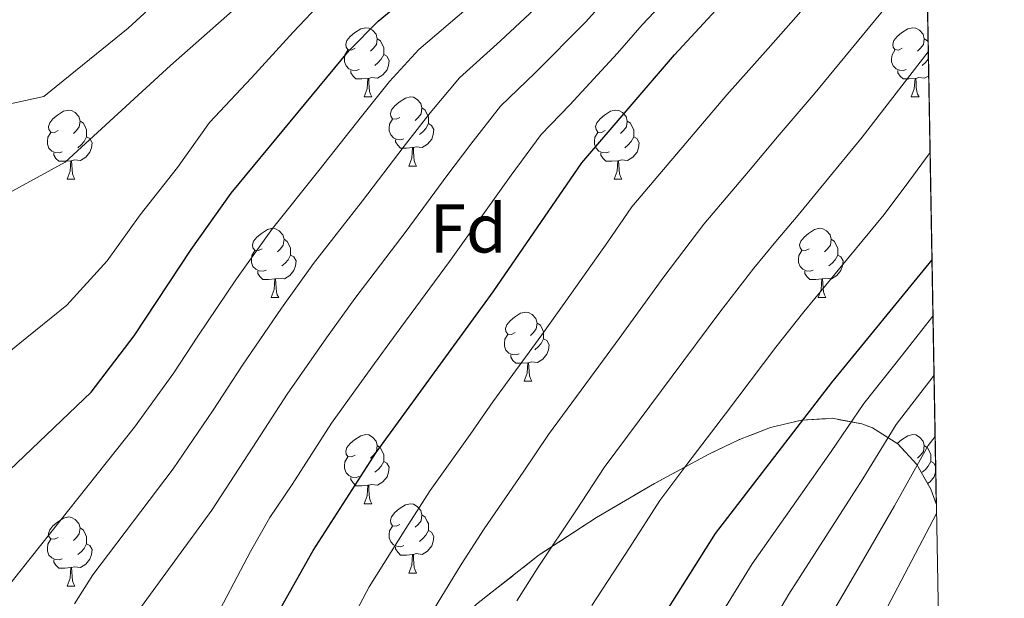
# Model space of a CAD drawing. Extents: x 616101 to 620607, y 775503 to 778550.
# Drawn here: x 620287 to 620430, y 776291 to 776375 of the extents above; entities that cross this region are included whole.
import ezdxf
from ezdxf.enums import TextEntityAlignment as Align

# ---------------------------------------------------------------- set-up
doc = ezdxf.new("R2010")
doc.units = 0
doc.header["$MEASUREMENT"] = 0
doc.linetypes.add('DGN Style 3', pattern=[6.418258, 4.58447, -1.833788])
for name, color, linetype in [('Nivel 35', 7, 'Continuous'), ('Nivel 36', 7, 'Continuous'), ('Nivel 37', 7, 'Continuous'), ('Nivel 4', 7, 'Continuous'), ('Nivel 49', 7, 'Continuous'), ('Nivel 5', 7, 'Continuous'), ('Nivel 57', 7, 'Continuous'), ('Nivel 61', 7, 'Continuous'), ('Nivel 63', 7, 'Continuous')]:
    doc.layers.add(name, color=color, linetype=linetype)
doc.styles.add('Style-arial', font='arial.shx', dxfattribs={"bigfont": 'arialbig.shx'})
doc.linetypes.add('5zonar', pattern='A,-5,[1,dgnlstyle.shx,S=0.08,R=0,X=0,Y=0],-5', length=10)

msp = doc.modelspace()

# ---------------------------------------------------------------- linework, layer by layer
at = {"layer": 'Nivel 35', "color": 92, "linetype": '5zonar', "lineweight": 0, "ltscale": 0.5}
msp.add_polyline3d([(620419.7509999999, 776305.1270000001, 362.998), (620418.967, 776307.229, 361.42), (620416.935, 776310.811, 358.343), (620414.1740000001, 776313.825, 355.353), (620410.493, 776316.121, 352.611), (620408.9720000001, 776316.712, 351.69), (620404.632, 776317.5220000001, 349.147), (620400.186, 776317.27, 346.686), (620395.689, 776316.175, 344.37), (620391.1969999999, 776314.456, 342.262), (620386.7660000001, 776312.3319999999, 340.425), (620378.8940000001, 776308.05, 337.916), (620370.4950000001, 776303.1680000001, 336.175), (620362.162, 776297.7110000001, 335.002), (620353.06, 776290.574, 333.916)], dxfattribs=at)
at = {"layer": 'Nivel 36', "color": 92, "linetype": 'Continuous', "lineweight": 0, "flags": 128}
for points in [[(620335.4890000001, 776371.179), (620334.959, 776370.9140000001), (620334.429, 776370.969), (620334.1640000001, 776371.3389999999), (620334.1089999999, 776371.764), (620334.2690000001, 776372.284), (620334.7490000001, 776372.879), (620335.3840000001, 776373.409), (620336.284, 776373.994), (620337.0290000001, 776374.1540000001), (620337.4539999999, 776374.0989999999), (620337.9839999999, 776373.784), (620338.514, 776373.199), (620338.6740000001, 776372.5590000001), (620338.564, 776371.709), (620338.139, 776371.179), (620337.719, 776370.754)], [(620414.8160000001, 776371.179), (620414.2860000001, 776370.9140000001), (620413.756, 776370.969), (620413.4909999999, 776371.3389999999), (620413.436, 776371.764), (620413.5959999999, 776372.284), (620414.0760000001, 776372.879), (620414.7110000001, 776373.409), (620415.611, 776373.994), (620416.3559999999, 776374.1540000001), (620416.781, 776374.0989999999), (620417.311, 776373.784), (620417.841, 776373.199), (620418.0009999999, 776372.5590000001), (620417.8910000001, 776371.709), (620417.466, 776371.179), (620417.0460000001, 776370.754)], [(620338.6740000001, 776372.5590000001), (620339.149, 776372.244), (620339.4639999999, 776371.604), (620339.6240000001, 776371.284), (620339.6240000001, 776370.7039999999), (620339.6240000001, 776370.2790000001), (620339.254, 776369.5889999999), (620338.834, 776369.1089999999), (620338.354, 776368.689)], [(620418.0009999999, 776372.5590000001), (620418.476, 776372.244), (620418.568, 776372.057)], [(620336.074, 776368.0989999999), (620335.649, 776367.939), (620335.064, 776367.9990000001), (620334.5889999999, 776368.209), (620334.1640000001, 776368.6340000001), (620333.949, 776369.219), (620333.949, 776369.639), (620334.004, 776370.2239999999), (620334.429, 776370.9140000001)], [(620339.6240000001, 776370.2790000001), (620340.0789999999, 776370.0290000001), (620340.4240000001, 776369.4140000001), (620340.314, 776368.689), (620340.104, 776368.0490000001), (620339.5190000001, 776367.3090000001), (620338.7239999999, 776366.8289999999), (620337.8740000001, 776366.9340000001), (620337.4439999999, 776366.804)], [(620415.4010000001, 776368.0989999999), (620414.976, 776367.939), (620414.3910000001, 776367.9990000001), (620413.916, 776368.209), (620413.4909999999, 776368.6340000001), (620413.2760000001, 776369.219), (620413.2760000001, 776369.639), (620413.331, 776370.2239999999), (620413.756, 776370.9140000001)], [(620418.611, 776369.645), (620418.581, 776369.5889999999), (620418.1610000001, 776369.1089999999), (620417.6810000001, 776368.689)], [(620337.334, 776366.804), (620336.4439999999, 776366.719), (620335.5989999999, 776366.719), (620335.1740000001, 776367.149), (620334.854, 776367.6240000001), (620334.854, 776367.939)], [(620336.7890000001, 776364.119), (620337.2239999999, 776365.2790000001), (620337.334, 776366.804), (620337.4439999999, 776366.804), (620337.479, 776366.219), (620337.514, 776365.534), (620337.584, 776364.919), (620337.699, 776364.5190000001), (620337.9140000001, 776364.119)], [(620416.6610000001, 776366.804), (620415.771, 776366.719), (620414.926, 776366.719), (620414.5009999999, 776367.149), (620414.1810000001, 776367.6240000001), (620414.1810000001, 776367.939)], [(620416.1159999999, 776364.119), (620416.551, 776365.2790000001), (620416.6610000001, 776366.804), (620416.771, 776366.804), (620416.8060000001, 776366.219), (620416.841, 776365.534), (620416.9110000001, 776364.919), (620417.0260000001, 776364.5190000001), (620417.2409999999, 776364.119)], [(620418.6540000001, 776367.193), (620418.051, 776366.8289999999), (620417.2010000001, 776366.9340000001), (620416.771, 776366.804)], [(620336.7890000001, 776364.119), (620337.9140000001, 776364.119)], [(620341.9639999999, 776361.1440000001), (620341.4340000001, 776360.879), (620340.9040000001, 776360.9340000001), (620340.639, 776361.304), (620340.584, 776361.729), (620340.744, 776362.2490000001), (620341.2239999999, 776362.844), (620341.8589999999, 776363.3740000001), (620342.7590000001, 776363.959), (620343.504, 776364.119), (620343.929, 776364.064), (620344.459, 776363.7490000001), (620344.9890000001, 776363.1640000001), (620345.149, 776362.524), (620345.0390000001, 776361.6740000001), (620344.6140000001, 776361.1440000001), (620344.1939999999, 776360.719)], [(620416.1159999999, 776364.119), (620417.2409999999, 776364.119)], [(620345.149, 776362.524), (620345.6240000001, 776362.209), (620345.939, 776361.5689999999), (620346.0989999999, 776361.2490000001), (620346.0989999999, 776360.669), (620346.0989999999, 776360.244), (620345.729, 776359.554), (620345.3090000001, 776359.074), (620344.8289999999, 776358.6540000001)], [(620292.409, 776359.2390000001), (620291.879, 776358.9739999999), (620291.3489999999, 776359.0290000001), (620291.084, 776359.399), (620291.0290000001, 776359.824), (620291.189, 776360.344), (620291.669, 776360.939), (620292.304, 776361.469), (620293.2039999999, 776362.054), (620293.949, 776362.2139999999), (620294.3740000001, 776362.159), (620294.9040000001, 776361.844), (620295.4340000001, 776361.2590000001), (620295.594, 776360.619), (620295.4839999999, 776359.7690000001), (620295.0590000001, 776359.2390000001), (620294.639, 776358.814)], [(620371.736, 776359.2390000001), (620371.206, 776358.9739999999), (620370.676, 776359.0290000001), (620370.4110000001, 776359.399), (620370.3559999999, 776359.824), (620370.5160000001, 776360.344), (620370.996, 776360.939), (620371.631, 776361.469), (620372.531, 776362.054), (620373.2760000001, 776362.2139999999), (620373.7010000001, 776362.159), (620374.2309999999, 776361.844), (620374.7609999999, 776361.2590000001), (620374.9210000001, 776360.619), (620374.811, 776359.7690000001), (620374.3859999999, 776359.2390000001), (620373.966, 776358.814)], [(620295.594, 776360.619), (620296.0689999999, 776360.304), (620296.3840000001, 776359.6640000001), (620296.544, 776359.344), (620296.544, 776358.764), (620296.544, 776358.3389999999), (620296.1740000001, 776357.649), (620295.754, 776357.169), (620295.274, 776356.7490000001)], [(620342.5490000001, 776358.064), (620342.1240000001, 776357.9040000001), (620341.5390000001, 776357.9639999999), (620341.064, 776358.1740000001), (620340.639, 776358.5989999999), (620340.4240000001, 776359.1840000001), (620340.4240000001, 776359.604), (620340.479, 776360.189), (620340.9040000001, 776360.879)], [(620346.0989999999, 776360.244), (620346.554, 776359.994), (620346.899, 776359.379), (620346.7890000001, 776358.6540000001), (620346.5789999999, 776358.014), (620345.994, 776357.274), (620345.199, 776356.794), (620344.3489999999, 776356.899), (620343.919, 776356.7690000001)], [(620374.9210000001, 776360.619), (620375.396, 776360.304), (620375.7110000001, 776359.6640000001), (620375.871, 776359.344), (620375.871, 776358.764), (620375.871, 776358.3389999999), (620375.5009999999, 776357.649), (620375.081, 776357.169), (620374.601, 776356.7490000001)], [(620292.994, 776356.159), (620292.5689999999, 776355.9990000001), (620291.9839999999, 776356.0590000001), (620291.5090000001, 776356.2690000001), (620291.084, 776356.6939999999), (620290.869, 776357.2790000001), (620290.869, 776357.699), (620290.9240000001, 776358.284), (620291.3489999999, 776358.9739999999)], [(620296.544, 776358.3389999999), (620296.9990000001, 776358.0889999999), (620297.344, 776357.4739999999), (620297.2339999999, 776356.7490000001), (620297.024, 776356.1089999999), (620296.439, 776355.369), (620295.6440000001, 776354.889), (620294.794, 776354.994), (620294.3640000001, 776354.8640000001)], [(620372.321, 776356.159), (620371.896, 776355.9990000001), (620371.311, 776356.0590000001), (620370.8360000001, 776356.2690000001), (620370.4110000001, 776356.6939999999), (620370.196, 776357.2790000001), (620370.196, 776357.699), (620370.2509999999, 776358.284), (620370.676, 776358.9739999999)], [(620375.871, 776358.3389999999), (620376.3260000001, 776358.0889999999), (620376.6710000001, 776357.4739999999), (620376.561, 776356.7490000001), (620376.351, 776356.1089999999), (620375.7660000001, 776355.369), (620374.9709999999, 776354.889), (620374.121, 776354.994), (620373.6910000001, 776354.8640000001)], [(620343.8090000001, 776356.7690000001), (620342.919, 776356.6840000001), (620342.074, 776356.6840000001), (620341.649, 776357.1140000001), (620341.3289999999, 776357.5889999999), (620341.3289999999, 776357.9040000001)], [(620343.264, 776354.084), (620343.699, 776355.244), (620343.8090000001, 776356.7690000001), (620343.919, 776356.7690000001), (620343.9539999999, 776356.1840000001), (620343.9890000001, 776355.4990000001), (620344.0590000001, 776354.8840000001), (620344.1740000001, 776354.4839999999), (620344.389, 776354.084)], [(620294.254, 776354.8640000001), (620293.3640000001, 776354.7790000001), (620292.5190000001, 776354.7790000001), (620292.094, 776355.209), (620291.774, 776355.6840000001), (620291.774, 776355.9990000001)], [(620373.581, 776354.8640000001), (620372.6910000001, 776354.7790000001), (620371.8459999999, 776354.7790000001), (620371.4210000001, 776355.209), (620371.101, 776355.6840000001), (620371.101, 776355.9990000001)], [(620293.709, 776352.179), (620294.1440000001, 776353.3389999999), (620294.254, 776354.8640000001), (620294.3640000001, 776354.8640000001), (620294.399, 776354.2790000001), (620294.4340000001, 776353.594), (620294.504, 776352.979), (620294.619, 776352.5789999999), (620294.834, 776352.179)], [(620343.264, 776354.084), (620344.389, 776354.084)], [(620373.0360000001, 776352.179), (620373.4709999999, 776353.3389999999), (620373.581, 776354.8640000001), (620373.6910000001, 776354.8640000001), (620373.726, 776354.2790000001), (620373.7609999999, 776353.594), (620373.831, 776352.979), (620373.946, 776352.5789999999), (620374.1610000001, 776352.179)], [(620293.709, 776352.179), (620294.834, 776352.179)], [(620373.0360000001, 776352.179), (620374.1610000001, 776352.179)], [(620321.986, 776342.0959999999), (620321.456, 776341.831), (620320.926, 776341.8859999999), (620320.6610000001, 776342.256), (620320.6059999999, 776342.6810000001), (620320.7660000001, 776343.2010000001), (620321.246, 776343.7960000001), (620321.881, 776344.3260000001), (620322.781, 776344.9110000001), (620323.5260000001, 776345.071), (620323.9510000001, 776345.0160000001), (620324.4809999999, 776344.7010000001), (620325.0109999999, 776344.1159999999), (620325.1710000001, 776343.476), (620325.061, 776342.6259999999), (620324.6359999999, 776342.0959999999), (620324.216, 776341.6710000001)], [(620401.3130000001, 776342.0959999999), (620400.783, 776341.831), (620400.253, 776341.8859999999), (620399.9880000001, 776342.256), (620399.933, 776342.6810000001), (620400.0930000001, 776343.2010000001), (620400.5730000001, 776343.7960000001), (620401.2080000001, 776344.3260000001), (620402.108, 776344.9110000001), (620402.8530000001, 776345.071), (620403.2779999999, 776345.0160000001), (620403.808, 776344.7010000001), (620404.338, 776344.1159999999), (620404.4979999999, 776343.476), (620404.388, 776342.6259999999), (620403.963, 776342.0959999999), (620403.5430000001, 776341.6710000001)], [(620325.1710000001, 776343.476), (620325.646, 776343.1610000001), (620325.9610000001, 776342.521), (620326.121, 776342.2010000001), (620326.121, 776341.621), (620326.121, 776341.196), (620325.7509999999, 776340.506), (620325.331, 776340.0260000001), (620324.851, 776339.6059999999)], [(620404.4979999999, 776343.476), (620404.973, 776343.1610000001), (620405.288, 776342.521), (620405.4480000001, 776342.2010000001), (620405.4480000001, 776341.621), (620405.4480000001, 776341.196), (620405.078, 776340.506), (620404.658, 776340.0260000001), (620404.1780000001, 776339.6059999999)], [(620322.571, 776339.0160000001), (620322.146, 776338.8559999999), (620321.561, 776338.916), (620321.0860000001, 776339.1259999999), (620320.6610000001, 776339.551), (620320.446, 776340.1359999999), (620320.446, 776340.5560000001), (620320.5009999999, 776341.1410000001), (620320.926, 776341.831)], [(620326.121, 776341.196), (620326.5760000001, 776340.946), (620326.9210000001, 776340.331), (620326.811, 776339.6059999999), (620326.601, 776338.966), (620326.0160000001, 776338.226), (620325.2209999999, 776337.746), (620324.371, 776337.851), (620323.9410000001, 776337.7209999999)], [(620401.898, 776339.0160000001), (620401.473, 776338.8559999999), (620400.888, 776338.916), (620400.413, 776339.1259999999), (620399.9880000001, 776339.551), (620399.773, 776340.1359999999), (620399.773, 776340.5560000001), (620399.828, 776341.1410000001), (620400.253, 776341.831)], [(620405.4480000001, 776341.196), (620405.9029999999, 776340.946), (620406.2479999999, 776340.331), (620406.138, 776339.6059999999), (620405.9280000001, 776338.966), (620405.3430000001, 776338.226), (620404.548, 776337.746), (620403.6980000001, 776337.851), (620403.2679999999, 776337.7209999999)], [(620323.831, 776337.7209999999), (620322.9410000001, 776337.6359999999), (620322.0959999999, 776337.6359999999), (620321.6710000001, 776338.0660000001), (620321.351, 776338.541), (620321.351, 776338.8559999999)], [(620403.158, 776337.7209999999), (620402.2679999999, 776337.6359999999), (620401.423, 776337.6359999999), (620400.9979999999, 776338.0660000001), (620400.6780000001, 776338.541), (620400.6780000001, 776338.8559999999)], [(620323.2860000001, 776335.0360000001), (620323.7209999999, 776336.196), (620323.831, 776337.7209999999), (620323.9410000001, 776337.7209999999), (620323.976, 776337.1359999999), (620324.0109999999, 776336.4510000001), (620324.081, 776335.8360000001), (620324.196, 776335.436), (620324.4110000001, 776335.0360000001)], [(620402.6130000001, 776335.0360000001), (620403.048, 776336.196), (620403.158, 776337.7209999999), (620403.2679999999, 776337.7209999999), (620403.3030000001, 776337.1359999999), (620403.338, 776336.4510000001), (620403.408, 776335.8360000001), (620403.523, 776335.436), (620403.7380000001, 776335.0360000001)], [(620323.2860000001, 776335.0360000001), (620324.4110000001, 776335.0360000001)], [(620402.6130000001, 776335.0360000001), (620403.7380000001, 776335.0360000001)], [(620358.6769999999, 776329.956), (620358.1470000001, 776329.6910000001), (620357.6170000001, 776329.746), (620357.352, 776330.1159999999), (620357.297, 776330.541), (620357.4569999999, 776331.061), (620357.9369999999, 776331.656), (620358.5719999999, 776332.186), (620359.4720000001, 776332.771), (620360.217, 776332.9310000001), (620360.642, 776332.8759999999), (620361.172, 776332.561), (620361.702, 776331.976), (620361.862, 776331.3360000001), (620361.7520000001, 776330.486), (620361.327, 776329.956), (620360.9070000001, 776329.531)], [(620361.862, 776331.3360000001), (620362.337, 776331.021), (620362.652, 776330.381), (620362.8119999999, 776330.061), (620362.8119999999, 776329.4809999999), (620362.8119999999, 776329.0560000001), (620362.442, 776328.3659999999), (620362.0220000001, 776327.8859999999), (620361.5419999999, 776327.466)], [(620359.2620000001, 776326.8759999999), (620358.837, 776326.716), (620358.2520000001, 776326.7760000001), (620357.777, 776326.986), (620357.352, 776327.4110000001), (620357.1370000001, 776327.996), (620357.1370000001, 776328.416), (620357.192, 776329.0009999999), (620357.6170000001, 776329.6910000001)], [(620362.8119999999, 776329.0560000001), (620363.267, 776328.8060000001), (620363.612, 776328.1910000001), (620363.5020000001, 776327.466), (620363.2919999999, 776326.8260000001), (620362.7069999999, 776326.0860000001), (620361.912, 776325.6059999999), (620361.0619999999, 776325.7110000001), (620360.632, 776325.581)], [(620360.5220000001, 776325.581), (620359.632, 776325.496), (620358.787, 776325.496), (620358.362, 776325.926), (620358.0419999999, 776326.4010000001), (620358.0419999999, 776326.716)], [(620359.977, 776322.896), (620360.412, 776324.0560000001), (620360.5220000001, 776325.581), (620360.632, 776325.581), (620360.6669999999, 776324.996), (620360.702, 776324.311), (620360.7720000001, 776323.696), (620360.8870000001, 776323.2960000001), (620361.102, 776322.896)], [(620359.977, 776322.896), (620361.102, 776322.896)], [(620335.4890000001, 776312.1869999999), (620334.959, 776311.922), (620334.429, 776311.977), (620334.1640000001, 776312.3470000001), (620334.1089999999, 776312.7720000001), (620334.2690000001, 776313.2920000001), (620334.7490000001, 776313.8870000001), (620335.3840000001, 776314.4170000001), (620336.284, 776315.0020000001), (620337.0290000001, 776315.162), (620337.4539999999, 776315.1070000001), (620337.9839999999, 776314.7920000001), (620338.514, 776314.2069999999), (620338.6740000001, 776313.567), (620338.564, 776312.717), (620338.139, 776312.1869999999), (620337.719, 776311.7620000001)], [(620414.0760000001, 776313.8859999999), (620414.0760000001, 776313.8870000001), (620414.7110000001, 776314.4170000001), (620415.611, 776315.0020000001), (620416.3559999999, 776315.162), (620416.781, 776315.1070000001), (620417.311, 776314.7920000001), (620417.841, 776314.2069999999), (620418.0009999999, 776313.567), (620417.8910000001, 776312.717), (620417.466, 776312.1869999999), (620417.0460000001, 776311.7620000001)], [(620338.6740000001, 776313.567), (620339.149, 776313.2520000001), (620339.4639999999, 776312.612), (620339.6240000001, 776312.2920000001), (620339.6240000001, 776311.712), (620339.6240000001, 776311.287), (620339.254, 776310.5970000001), (620338.834, 776310.1170000001), (620338.354, 776309.6969999999)], [(620418.0009999999, 776313.567), (620418.476, 776313.2520000001), (620418.791, 776312.612), (620418.9510000001, 776312.2920000001), (620418.9510000001, 776311.712), (620418.9510000001, 776311.287), (620418.581, 776310.5970000001), (620418.1610000001, 776310.1170000001), (620417.6810000001, 776309.6969999999)], [(620336.074, 776309.1070000001), (620335.649, 776308.9469999999), (620335.064, 776309.007), (620334.5889999999, 776309.217), (620334.1640000001, 776309.642), (620333.949, 776310.227), (620333.949, 776310.6470000001), (620334.004, 776311.2320000001), (620334.429, 776311.922)], [(620339.6240000001, 776311.287), (620340.0789999999, 776311.037), (620340.4240000001, 776310.422), (620340.314, 776309.6969999999), (620340.104, 776309.057), (620339.5190000001, 776308.317), (620338.7239999999, 776307.837), (620337.8740000001, 776307.942), (620337.4439999999, 776307.8119999999)], [(620418.9510000001, 776311.287), (620419.406, 776311.037), (620419.6540000001, 776310.594)], [(620419.6669999999, 776309.8700000001), (620419.6410000001, 776309.6969999999), (620419.4310000001, 776309.057), (620418.8459999999, 776308.317), (620418.476, 776308.094)], [(620337.334, 776307.8119999999), (620336.4439999999, 776307.727), (620335.5989999999, 776307.727), (620335.1740000001, 776308.1570000001), (620334.854, 776308.632), (620334.854, 776308.9469999999)], [(620336.7890000001, 776305.1270000001), (620337.2239999999, 776306.287), (620337.334, 776307.8119999999), (620337.4439999999, 776307.8119999999), (620337.479, 776307.227), (620337.514, 776306.5420000001), (620337.584, 776305.9269999999), (620337.699, 776305.527), (620337.9140000001, 776305.1270000001)], [(620336.7890000001, 776305.1270000001), (620337.9140000001, 776305.1270000001)], [(620341.9639999999, 776302.152), (620341.4340000001, 776301.8870000001), (620340.9040000001, 776301.942), (620340.639, 776302.3119999999), (620340.584, 776302.737), (620340.744, 776303.257), (620341.2239999999, 776303.852), (620341.8589999999, 776304.382), (620342.7590000001, 776304.967), (620343.504, 776305.1270000001), (620343.929, 776305.0719999999), (620344.459, 776304.757), (620344.9890000001, 776304.172), (620345.149, 776303.5320000001), (620345.0390000001, 776302.682), (620344.6140000001, 776302.152), (620344.1939999999, 776301.727)], [(620292.409, 776300.247), (620291.879, 776299.9820000001), (620291.3489999999, 776300.037), (620291.084, 776300.4070000001), (620291.0290000001, 776300.8319999999), (620291.189, 776301.352), (620291.669, 776301.9469999999), (620292.304, 776302.477), (620293.2039999999, 776303.0619999999), (620293.949, 776303.2220000001), (620294.3740000001, 776303.1670000001), (620294.9040000001, 776302.852), (620295.4340000001, 776302.267), (620295.594, 776301.6270000001), (620295.4839999999, 776300.777), (620295.0590000001, 776300.247), (620294.639, 776299.8219999999)], [(620345.149, 776303.5320000001), (620345.6240000001, 776303.217), (620345.939, 776302.577), (620346.0989999999, 776302.257), (620346.0989999999, 776301.6769999999), (620346.0989999999, 776301.2520000001), (620345.729, 776300.5619999999), (620345.3090000001, 776300.0819999999), (620344.8289999999, 776299.662)], [(620295.594, 776301.6270000001), (620296.0689999999, 776301.3119999999), (620296.3840000001, 776300.672), (620296.544, 776300.352), (620296.544, 776299.7720000001), (620296.544, 776299.3470000001), (620296.1740000001, 776298.6570000001), (620295.754, 776298.1769999999), (620295.274, 776297.757)], [(620342.5490000001, 776299.0719999999), (620342.1240000001, 776298.912), (620341.5390000001, 776298.9720000001), (620341.064, 776299.182), (620340.639, 776299.6070000001), (620340.4240000001, 776300.192), (620340.4240000001, 776300.612), (620340.479, 776301.1969999999), (620340.9040000001, 776301.8870000001)], [(620346.0989999999, 776301.2520000001), (620346.554, 776301.0020000001), (620346.899, 776300.3870000001), (620346.7890000001, 776299.662), (620346.5789999999, 776299.0220000001), (620345.994, 776298.2820000001), (620345.199, 776297.8019999999), (620344.3489999999, 776297.9070000001), (620343.919, 776297.777)], [(620292.994, 776297.1670000001), (620292.5689999999, 776297.007), (620291.9839999999, 776297.067), (620291.5090000001, 776297.277), (620291.084, 776297.702), (620290.869, 776298.287), (620290.869, 776298.7069999999), (620290.9240000001, 776299.2920000001), (620291.3489999999, 776299.9820000001)], [(620296.544, 776299.3470000001), (620296.9990000001, 776299.0970000001), (620297.344, 776298.4820000001), (620297.2339999999, 776297.757), (620297.024, 776297.1170000001), (620296.439, 776296.3770000001), (620295.6440000001, 776295.8970000001), (620294.794, 776296.0020000001), (620294.3640000001, 776295.872)], [(620343.8090000001, 776297.777), (620342.919, 776297.692), (620342.074, 776297.692), (620341.649, 776298.122), (620341.3289999999, 776298.5970000001), (620341.3289999999, 776298.912)], [(620294.254, 776295.872), (620293.3640000001, 776295.787), (620292.5190000001, 776295.787), (620292.094, 776296.217), (620291.774, 776296.692), (620291.774, 776297.007)], [(620343.264, 776295.092), (620343.699, 776296.2520000001), (620343.8090000001, 776297.777), (620343.919, 776297.777), (620343.9539999999, 776297.192), (620343.9890000001, 776296.507), (620344.0590000001, 776295.892), (620344.1740000001, 776295.4920000001), (620344.389, 776295.092)], [(620293.709, 776293.1869999999), (620294.1440000001, 776294.3470000001), (620294.254, 776295.872), (620294.3640000001, 776295.872), (620294.399, 776295.287), (620294.4340000001, 776294.602), (620294.504, 776293.987), (620294.619, 776293.587), (620294.834, 776293.1869999999)], [(620343.264, 776295.092), (620344.389, 776295.092)], [(620293.709, 776293.1869999999), (620294.834, 776293.1869999999)]]:
    msp.add_lwpolyline(points, dxfattribs=at)
at = {"layer": 'Nivel 4', "color": 25, "linetype": 'Continuous', "lineweight": 30, "flags": 128}
for points, elevation in [([(620219.176, 776407.033), (620226.896, 776358.013), (620230.2579999999, 776341.646), (620233.2930000001, 776331.9539999999), (620235.31, 776326.936), (620237.53, 776322.456), (620240.7010000001, 776317.3600000001), (620244.074, 776312.8019999999), (620248.0160000001, 776308.666), (620252.3319999999, 776304.942), (620256.9920000001, 776302.2180000001), (620261.8570000001, 776300.9580000001), (620267.744, 776301.355), (620272.763, 776302.3360000001), (620277.8670000001, 776303.9880000001), (620282.054, 776306.9099999999), (620297.1880000001, 776321.314), (620303.4369999999, 776329.487), (620311.7220000001, 776342.01), (620317.5179999999, 776350.148), (620334.6070000001, 776370.8700000001), (620338.8289999999, 776375.1200000001), (620355.0719999999, 776388.4909999999)], 275), ([(620317.544, 776277.3389999999), (620329.4010000001, 776298.361), (620338.5430000001, 776312.5860000001), (620355.507, 776335.8559999999), (620368.342, 776354.5660000001), (620381.7679999999, 776370.209), (620400.4539999999, 776390.4099999999)], 300), ([(620289.023, 776139.831), (620303.277, 776156.469), (620319.1710000001, 776177.665), (620333.3470000001, 776195.2209999999), (620340.2309999999, 776205.5179999999), (620351.0860000001, 776224.9450000001), (620353.1910000001, 776230.165), (620358.2069999999, 776240.2520000001), (620362.098, 776249.757), (620364.111, 776256.287), (620370.0349999999, 776271.929), (620372.308, 776276.382), (620387.736, 776300.828), (620404.6000000001, 776322.7339999999), (620419.1259999999, 776340.5009999999)], 325)]:
    msp.add_lwpolyline(points, dxfattribs=dict(at, elevation=elevation))
at = {"layer": 'Nivel 49', "color": 19, "linetype": 'Continuous', "lineweight": 0, "extrusion": (-0.007467571229660722, 0.4225608727433202, 0.9063037814145617), "elevation": 323732.129757399, "flags": 128}
msp.add_lwpolyline([(-634039.7544354976, -693663.0130629807), (-634039.7544354973, -693369.7046764079)], dxfattribs=at)
at = {"layer": 'Nivel 5', "color": 25, "linetype": 'Continuous', "lineweight": 0, "flags": 128}
for points, elevation in [([(620366.0449999999, 776334.5249999999), (620372.1130000001, 776343.1259999999), (620375.5930000001, 776348.199), (620378.831, 776352.0079999999), (620382.0689999999, 776355.818), (620385.307, 776359.6270000001), (620389.368, 776364.4240000001), (620395.365, 776371.1200000001), (620401.929, 776378.642), (620406.888, 776384.3319999999), (620410.615, 776389.246), (620414.4299999999, 776394.369), (620417.416, 776398.9029999999), (620418.074, 776400.05)], 305), ([(620251.565, 776389.388), (620257.791, 776374.53), (620262.1980000001, 776365.838), (620273.453, 776360.5150000001), (620290.3319999999, 776364.1869999999)], 260), ([(620290.3319999999, 776364.1869999999), (620302.5460000001, 776374.074), (620317.6000000001, 776387.892)], 260), ([(620244.013, 776381.057), (620248.5190000001, 776366.493), (620252.848, 776355.523), (620256.6229999999, 776348.1259999999), (620261.9610000001, 776343.6499999999), (620264.8060000001, 776343.6000000001), (620275.547, 776344.885), (620293.452, 776354.673), (620308.686, 776368.689), (620318.4979999999, 776377.321)], 265), ([(620294.7749999999, 776290.6300000001), (620297.432, 776294.844), (620309.0989999999, 776310.2110000001), (620314.9029999999, 776318.719), (620319.1340000001, 776325.2280000001), (620324.8060000001, 776333.4720000001), (620329.462, 776339.9709999999), (620336.53, 776349.0590000001), (620342.6100000001, 776356.987), (620346.361, 776361.8119999999), (620350.6340000001, 776366.898), (620356.568, 776372.229), (620364.287, 776379.473)], 285), ([(620296.933, 776253.7339999999), (620320.3130000001, 776298.196), (620323.098, 776303.1340000001), (620326.3700000001, 776307.9510000001), (620332.0730000001, 776316.8), (620337.8899999999, 776324.9340000001), (620341.406, 776329.7949999999), (620349.1810000001, 776340.257), (620354.9780000001, 776348.3970000001), (620358.115, 776352.754), (620362.439, 776358.676), (620366.588, 776362.983), (620373.503, 776370.456), (620377.122, 776374.585), (620380.538, 776378.247)], 295), ([(620303.956, 776289.51), (620314.706, 776304.2039999999), (620320.6370000001, 776313.335), (620325.6030000001, 776321.014), (620331.348, 776329.203), (620335.4340000001, 776334.8829999999), (620342.8559999999, 776344.658), (620348.794, 776352.692), (620352.2380000001, 776357.283), (620356.5360000001, 776362.787), (620361.578, 776367.6059999999), (620368.895, 776374.9650000001), (620372.477, 776378.9610000001)], 290), ([(620345.6540000001, 776287.788), (620350.8740000001, 776296.307), (620354.183, 776301.486), (620359.852, 776309.717), (620363.521, 776315.155), (620369.618, 776323.429), (620373.7550000001, 776329.0719999999), (620380.2350000001, 776338.0279999999), (620386.064, 776345.6570000001), (620389.284, 776349.4820000001), (620392.504, 776353.307), (620396.9680000001, 776358.639), (620402.173, 776364.692), (620408.51, 776372.395), (620413.3219999999, 776378.2550000001)], 310), ([(620235.095, 776376.497), (620236.2930000001, 776368.892), (620238.6610000001, 776360.4029999999), (620240.655, 776354.3589999999), (620243.0830000001, 776346.605), (620247.405, 776338.462), (620252.6399999999, 776330.7390000001), (620259.247, 776324.4510000001), (620263.9140000001, 776321.929), (620272.5160000001, 776321.2390000001), (620280.6140000001, 776323.345), (620286.861, 776328.4410000001), (620293.6780000001, 776333.9210000001), (620299.5220000001, 776340.3489999999), (620304.298, 776347.0460000001), (620309.733, 776353.882), (620314.3700000001, 776360.3929999999), (620320.473, 776366.9040000001), (620326.4750000001, 776373.4850000001), (620330.8800000001, 776378.1270000001)], 270), ([(620282.165, 776290.419), (620285.729, 776293.899), (620303.4920000001, 776316.219), (620309.1699999999, 776324.1030000001), (620312.6640000001, 776329.442), (620315.46, 776333.5860000001), (620318.264, 776337.7409999999), (620323.49, 776345.0590000001), (620330.2050000001, 776353.46), (620336.426, 776361.2820000001), (620340.4839999999, 776366.341), (620344.7309999999, 776371.0090000001), (620351.558, 776376.852)], 280), ([(620415.091, 776366.148), (620418.5930000001, 776370.6740000001)], 315), ([(620358.908, 776291.075), (620362.004, 776295.9369999999), (620367.5619999999, 776304.243), (620371.5930000001, 776310.379), (620376.6740000001, 776317.2150000001), (620381.4650000001, 776323.619), (620388.3559999999, 776332.9299999999), (620393.297, 776339.3060000001), (620396.4990000001, 776343.146), (620399.7, 776346.986), (620404.568, 776352.855), (620408.98, 776358.264), (620415.091, 776366.148)], 315), ([(620369.824, 776290.3870000001), (620375.2720000001, 776298.7690000001), (620379.6640000001, 776305.6030000001), (620383.73, 776311.0020000001), (620389.175, 776318.166), (620396.4780000001, 776327.8319999999), (620400.53, 776332.9550000001), (620403.7139999999, 776336.81), (620406.8970000001, 776340.666), (620412.1680000001, 776347.0700000001), (620415.788, 776351.8360000001), (620418.851, 776356.0349999999)], 320), ([(620331.1410000001, 776281.031), (620337.527, 776293.074), (620342.8400000001, 776301.54), (620346.3630000001, 776307.0360000001), (620352.142, 776315.1910000001), (620355.45, 776319.9310000001), (620362.5619999999, 776329.642), (620366.0449999999, 776334.5249999999)], 305), ([(620409.26, 776319.676), (620414.8670000001, 776326.7080000001), (620418.165, 776330.9850000001), (620419.27, 776332.345)], 330), ([(620398.3659999999, 776292.0349999999), (620403.7420000001, 776300.4010000001), (620409.119, 776308.7690000001), (620413.9199999999, 776316.619), (620418.8060000001, 776322.9410000001), (620419.4210000001, 776323.781)], 335), ([(620388.818, 776289.5020000001), (620393.051, 776296.4310000001), (620398.7890000001, 776304.5760000001), (620404.527, 776312.7220000001), (620409.26, 776319.676)], 330), ([(620403.6810000001, 776287.638), (620408.696, 776296.227), (620413.71, 776304.8160000001), (620418.5800000001, 776313.5619999999), (620419.578, 776314.9070000001)], 340), ([(620401.3589999999, 776267.233), (620403.922, 776272.6340000001), (620406.3289999999, 776278.1229999999), (620408.996, 776283.2420000001), (620413.649, 776292.0519999999), (620418.3019999999, 776300.8630000001), (620419.7749999999, 776303.74)], 345), ([(620394.655, 776285.709), (620398.3659999999, 776292.0349999999)], 335)]:
    msp.add_lwpolyline(points, dxfattribs=dict(at, elevation=elevation))
at = {"layer": 'Nivel 57', "color": 92, "linetype": 'DGN Style 3', "lineweight": 0, "flags": 128}
msp.add_lwpolyline([(620419.7509999999, 776305.1270000001), (620415.054, 776570.912), (620407.7250000001, 776572.385), (620402.905, 776572.942), (620398.0959999999, 776572.7620000001), (620393.1300000001, 776571.568), (620388.537, 776569.6780000001), (620377.5190000001, 776563.4240000001), (620373.6159999999, 776560.1810000001), (620366.413, 776553.155), (620362.5989999999, 776550.1570000001), (620355.727, 776546.8859999999), (620350.202, 776545.7479999999), (620344.922, 776546.273), (620340.6089999999, 776549.078), (620338.462, 776551.9269999999), (620336.129, 776556.3770000001), (620334.5930000001, 776561.03), (620332.854, 776570.74), (620332.628, 776575.2390000001), (620333.4950000001, 776585.199), (620333.6159999999, 776590.1799999999), (620332.8360000001, 776595.1429999999), (620331.9839999999, 776597.648), (620329.3670000001, 776601.665), (620325.936, 776599.8530000001), (620322.6270000001, 776594.642), (620319.2890000001, 776586.1140000001), (620317.949, 776581.3829999999), (620316.335, 776574.2010000001), (620314.3459999999, 776559.9380000001), (620313.148, 776555.2080000001), (620307.534, 776540.622), (620303.5430000001, 776531.6130000001), (620301.0660000001, 776526.0079999999), (620294.75, 776512.533), (620287.5179999999, 776499.176), (620283.3729999999, 776495.2679999999), (620277.811, 776493.284), (620273.219, 776494.598), (620269.0989999999, 776499.6510000001), (620266.456, 776503.9480000001), (620264.229, 776508.557), (620262.4569999999, 776513.3570000001), (620258.7720000001, 776527.4170000001), (620256.8899999999, 776537.1400000001), (620256.0719999999, 776542), (620253.416, 776556.9439999999), (620253.0789999999, 776561.7690000001), (620253.7960000001, 776566.5590000001), (620256.0700000001, 776571.3), (620256.777, 776572.1529999999), (620261.2720000001, 776573.605), (620266.588, 776572.182), (620272.4920000001, 776569.646), (620276.7080000001, 776567.101), (620285.04, 776560.533), (620289.2150000001, 776557.656), (620294.213, 776555.652), (620299.21, 776556.0959999999), (620303.943, 776558.7080000001), (620306.037, 776563.5619999999), (620304.976, 776569.3060000001), (620301.6200000001, 776573.5360000001), (620284.551, 776583.682), (620267.9099999999, 776594.7110000001), (620264.2150000001, 776597.669), (620260.591, 776601.182), (620257.3260000001, 776605.033), (620254.459, 776609.1869999999), (620252.024, 776613.612), (620249.128, 776620.466), (620244.382, 776634.5549999999), (620240.7039999999, 776643.7590000001), (620229.341, 776667.436), (620220.5760000001, 776685.4099999999), (620200.132, 776725.193), (620197.4180000001, 776729.5190000001), (620194.3470000001, 776733.621), (620191.017, 776737.3940000001), (620187.527, 776740.7339999999), (620185.3260000001, 776741.702), (620179.882, 776740.7280000001), (620175.4890000001, 776737.388), (620170.595, 776730.2139999999), (620163.2450000001, 776718.013), (620159.345, 776710.956), (620152.9739999999, 776698.111), (620148.3130000001, 776689.6059999999), (620147.1429999999, 776687.879), (620143.798, 776684.2039999999), (620139.855, 776681.021), (620130.1869999999, 776675.216), (620125.4199999999, 776673.4539999999), (620120.216, 776672.652), (620114.8940000001, 776673.0530000001), (620109.7720000001, 776674.899), (620105.1699999999, 776678.435), (620102.3859999999, 776681.925), (620100.273, 776686.51), (620099.8219999999, 776691.162), (620100.6910000001, 776696.284), (620102.172, 776701.02), (620106.3570000001, 776710.3770000001), (620107.764, 776712.656), (620111.203, 776716.425), (620118.5, 776723.1170000001), (620120.8999999999, 776726.835), (620121.439, 776728.6980000001), (620121.4750000001, 776733.506), (620119.9410000001, 776738.4480000001), (620116.9680000001, 776742.781), (620112.97, 776746.6710000001), (620109.186, 776749.9269999999), (620101.1950000001, 776755.702), (620096.9180000001, 776758.3289999999), (620080.4439999999, 776767.297), (620071.4070000001, 776771.4450000001), (620066.6570000001, 776773.375), (620058.2320000001, 776775.996), (620053.348, 776777.0430000001), (620040.7760000001, 776778.8289999999), (620035.8200000001, 776778.81), (620030.875, 776777.774), (620026.0190000001, 776775.3160000001), (620024.7250000001, 776774.0160000001), (620024.5800000001, 776769.294), (620027.5830000001, 776764.0120000001), (620031.129, 776759.4280000001), (620034.091, 776756.033), (620044.717, 776746.1910000001), (620048.078, 776742.5449999999), (620051.057, 776738.3640000001), (620056.656, 776728.462), (620058.764, 776723.7150000001), (620060.2309999999, 776718.9720000001), (620060.8300000001, 776714.281), (620060.337, 776709.692), (620058.872, 776704.689), (620055.1869999999, 776695.6300000001), (620047.9040000001, 776682.315), (620043.6799999999, 776675.52), (620041.0079999999, 776671.3060000001), (620032.923, 776658.7490000001), (620029.581, 776653.663), (620023.9890000001, 776645.524), (620017.189, 776636.4040000001), (620012.702, 776633.8160000001), (620007.5, 776633.281), (620002.9809999999, 776635.237), (619998.4809999999, 776639.753), (619995.3, 776643.669), (619992.527, 776647.8640000001), (619990.244, 776652.3060000001), (619988.531, 776656.9639999999), (619987.399, 776661.533), (619986.578, 776666.3160000001), (619984.889, 776680.6699999999), (619982.966, 776690.148), (619977.6910000001, 776707.6340000001), (619974.125, 776716.9170000001), (619969.686, 776725.8600000001), (619964.6769999999, 776734.4990000001), (619956.692, 776747.092), (619948.02, 776761.065), (619942.4550000001, 776769.2420000001), (619939.185, 776773.1089999999), (619933.7250000001, 776778.1070000001), (619929.304, 776780.612), (619924.591, 776782.2650000001), (619907.0889999999, 776786.0619999999), (619897.1969999999, 776788.773), (619892.2150000001, 776789.8640000001), (619887.229, 776790.51), (619882.256, 776790.51), (619877.3130000001, 776789.6640000001), (619875.2919999999, 776789.0260000001), (619870.233, 776786.726), (619865.6089999999, 776783.6670000001), (619862.0630000001, 776780.1869999999), (619860.24, 776776.6240000001), (619860.162, 776775.298), (619861.6780000001, 776771.477), (619865.0519999999, 776767.5279999999), (619869.4480000001, 776763.733), (619874.027, 776760.375), (619878.0419999999, 776757.912), (619882.656, 776755.6780000001), (619887.334, 776753.78), (619896.56, 776750.156), (619900.946, 776748.0120000001), (619906.227, 776744.494), (619925.574, 776728.6610000001), (619936.284, 776721.581), (619940.2309999999, 776718.753), (619941.658, 776716.5819999999), (619941.196, 776711.604), (619938.304, 776706.2380000001), (619934.365, 776701.932), (619931.794, 776700.5390000001), (619921.693, 776699.5220000001), (619917.2609999999, 776697.55), (619911.909, 776692.3999999999), (619908.8940000001, 776688.3130000001), (619907.314, 776683.679), (619907.037, 776678.459), (619908.131, 776663.4820000001), (619908.155, 776658.5279999999), (619907.372, 776642.693), (619906.5860000001, 776632.871), (619905.2220000001, 776623.0730000001), (619903.9990000001, 776617.206), (619902.5889999999, 776612.4280000001), (619898.733, 776603.26), (619893.9739999999, 776594.483), (619888.889, 776585.943), (619886.7579999999, 776583.1810000001), (619883.129, 776580.04), (619879.3300000001, 776577.163), (619876.038, 776573.9650000001), (619873.9340000001, 776569.8570000001), (619873.6130000001, 776568.602), (619872.085, 776558.8659999999), (619871.219, 776544.0020000001), (619870.172, 776534.247), (619862.122, 776494.169), (619860.375, 776484.3559999999), (619859.621, 776474.4809999999), (619860.0430000001, 776464.435), (619861.368, 776453.317), (619863.6200000001, 776448.8829999999), (619870.0830000001, 776440.5449999999), (619871.831, 776436.3160000001), (619872.027, 776432.932), (619871.267, 776428.196), (619869.084, 776423.4720000001), (619865.199, 776419.065), (619862.254, 776416.997), (619857.402, 776415.2180000001), (619852.5460000001, 776414.72), (619847.702, 776414.663), (619839.862, 776414.716), (619835.0360000001, 776415.591), (619830.2309999999, 776417.7420000001), (619825.6089999999, 776421.0660000001), (619822.0320000001, 776424.493), (619819.047, 776428.2), (619816.506, 776432.173), (619812.1699999999, 776440.8659999999), (619807.013, 776452.6240000001), (619803.6170000001, 776461.8670000001), (619802.267, 776466.594), (619800.047, 776478.04), (619794.953, 776507.4569999999), (619793.274, 776517.264), (619788.926, 776544.7239999999), (619786.283, 776559.256), (619785.5390000001, 776561.041), (619781.4410000001, 776564.2339999999), (619775.791, 776565.6100000001), (619770.6410000001, 776565.1799999999), (619766.5009999999, 776563.1810000001), (619762.5160000001, 776559.994), (619758.892, 776555.943), (619757.3160000001, 776551.4639999999), (619757.212, 776546.3600000001), (619755.6599999999, 776541.6140000001), (619751.9299999999, 776537.041), (619747.9850000001, 776533.646), (619743.5179999999, 776532.358), (619737.1669999999, 776533.317), (619722.821, 776537.861), (619718.0009999999, 776538.9780000001), (619696.4269999999, 776541.29), (619686.71, 776542.952), (619680.6950000001, 776544.8), (619676.1410000001, 776546.7409999999), (619671.726, 776549.047), (619663.2479999999, 776554.506), (619655.1370000001, 776560.69), (619649.78, 776565.9780000001), (619646.8800000001, 776569.831), (619636.902, 776586.5530000001), (619634.0630000001, 776590.669), (619630.7849999999, 776594.602), (619626.919, 776598.273), (619623.8929999999, 776600.6410000001), (619619.4110000001, 776603.5050000001), (619614.862, 776605.4510000001), (619610.395, 776606.121), (619607.6000000001, 776605.565), (619603.371, 776602.9920000001), (619599.335, 776598.8870000001), (619597.5079999999, 776596.0789999999), (619596.26, 776590.9569999999), (619597.203, 776586.186), (619600.108, 776580.649), (619605.392, 776572.213), (619610.121, 776563.5970000001), (619620.422, 776536.9280000001), (619624.46, 776528.088), (619628.5009999999, 776520.6840000001), (619635.9739999999, 776508.5970000001), (619647.814, 776491.3570000001), (619663.388, 776473.23), (619666.6100000001, 776468.689), (619669.1799999999, 776464.2890000001), (619673.2749999999, 776455.0789999999), (619676.375, 776445.6270000001), (619678.9569999999, 776436.294), (619679.9010000001, 776432.7520000001), (619680.889, 776428.2420000001), (619681.334, 776423.7760000001), (619680.923, 776419.348), (619679.344, 776414.95), (619676.283, 776410.577), (619674.3200000001, 776408.6240000001), (619669.801, 776405.4990000001), (619665.0519999999, 776403.7509999999), (619660.4920000001, 776403.504), (619655.4040000001, 776405.031), (619651.132, 776407.723), (619646.787, 776412.6000000001), (619645.192, 776416.913), (619645.0800000001, 776421.277), (619645.72, 776425.744), (619646.381, 776430.365), (619648.7339999999, 776439.7390000001), (619649.23, 776444.4780000001), (619648.392, 776448.372), (619646.318, 776452.8049999999), (619640.8489999999, 776461.19), (619637.5419999999, 776465.2380000001), (619633.358, 776467.119), (619630.405, 776467.017), (619620.673, 776464.922), (619608.6159999999, 776461.9680000001), (619605.601, 776461.6769999999), (619600.7890000001, 776462.5590000001), (619596.2409999999, 776465.494), (619593.706, 776468.513), (619591.7010000001, 776472.7010000001), (619590.3700000001, 776476.899), (619588.588, 776481.06), (619579.2409999999, 776494.608), (619577.2860000001, 776498.808), (619575.362, 776506.967), (619574.24, 776516.587), (619573.811, 776521.4680000001), (619571.763, 776547.1499999999), (619568.27, 776570.202), (619568.4480000001, 776574.858), (619569.547, 776579.642), (619571.3019999999, 776584.4070000001), (619573.9909999999, 776590.2479999999), (619576.658, 776594.297), (619579.7010000001, 776597.923), (619587.108, 776603.4040000001), (619587.709, 776604.334), (619587.408, 776609.3230000001), (619578.6470000001, 776615.3870000001), (619573.665, 776622.0249999999), (619570.033, 776628.06), (619560.632, 776645.5989999999), (619549.2339999999, 776665.311), (619546.3870000001, 776669.9979999999), (619543.896, 776674.3030000001), (619541.8740000001, 776678.923), (619541.2, 776683.675), (619543.7919999999, 776707.395), (619543.9750000001, 776712.288), (619542.6429999999, 776715.507), (619538.935, 776718.7320000001), (619531.436, 776719.1510000001), (619527.4169999999, 776729.2320000001), (619520.8360000001, 776742.6410000001), (619519.3470000001, 776743.925), (619513.3630000001, 776743.7450000001), (619509.152, 776740.1000000001), (619508.756, 776737.6329999999), (619508.581, 776727.672), (619507.5090000001, 776718.8910000001), (619505.899, 776714.158), (619504.815, 776712.4269999999), (619501.1810000001, 776709.145), (619496.703, 776706.8200000001), (619490.5050000001, 776704.165), (619485.388, 776702.2960000001), (619480.1950000001, 776701.5630000001), (619475.5460000001, 776703.024), (619472.0519999999, 776706.777), (619466.547, 776715.967), (619466.02, 776720.663), (619470.1950000001, 776723.8200000001), (619471.2890000001, 776723.754), (619476.0050000001, 776721.743), (619478.0789999999, 776721.165), (619483.092, 776721.6980000001), (619484.94, 776724.726), (619485.0630000001, 776729.6670000001), (619484.611, 776733.8640000001), (619483.3160000001, 776738.5689999999), (619480.068, 776743.1980000001), (619478.246, 776744.7960000001), (619473.632, 776747.199), (619469.0190000001, 776747.773), (619462.619, 776746.6969999999), (619458.006, 776744.6329999999), (619453.395, 776741.298), (619451.4610000001, 776739.4469999999), (619448.4979999999, 776735.227), (619447.426, 776730.5), (619447.53, 776725.523), (619448.565, 776715.537), (619450.635, 776703.781), (619452.601, 776694.024), (619454.652, 776686.149), (619458.0249999999, 776676.824), (619460.9099999999, 776670.294), (619463.2450000001, 776666.3319999999), (619470.811, 776655.163), (619472.4820000001, 776652.361), (619474.932, 776647.0889999999), (619473.5490000001, 776643.4890000001), (619469.6030000001, 776642.0079999999), (619464.899, 776640.362), (619460.2039999999, 776638.7010000001), (619439.5460000001, 776631.112), (619430.987, 776627.8929999999), (619417.3840000001, 776621.7479999999), (619406.939, 776615.844), (619403.135, 776612.601), (619396.72, 776604.881), (619395.0360000001, 776602.0900000001), (619391.179, 776592.6570000001), (619387.4580000001, 776588.003), (619371.997, 776575.382), (619349.8219999999, 776558.882), (619338.9040000001, 776551.091), (619322.3700000001, 776539.8260000001), (619312.301, 776532.493), (619308.7479999999, 776528.9650000001), (619305.983, 776524.851), (619302.7380000001, 776518.078), (619298.825, 776509.0889999999), (619288.244, 776483.875), (619286.172, 776479.399), (619284.3570000001, 776476.7590000001), (619280.1130000001, 776473.548), (619275.115, 776472.3759999999), (619270.395, 776473.369), (619260.2820000001, 776476.9410000001), (619255.595, 776478.406), (619251.2039999999, 776478.0760000001), (619250.848, 776477.838), (619250.185, 776473.213), (619252.4909999999, 776467.905), (619254.814, 776464.074), (619260.3630000001, 776455.892), (619265.7409999999, 776448.0530000001), (619269.006, 776444.338), (619273.2779999999, 776441.372), (619279.2550000001, 776439.879), (619284.2620000001, 776440.092), (619303.2860000001, 776442.0050000001), (619311.828, 776442.2790000001), (619316.7790000001, 776441.9380000001), (619326.659, 776440.45), (619331.6939999999, 776439.2930000001), (619336.3940000001, 776437.7820000001), (619340.986, 776435.81), (619345.51, 776433.3060000001), (619349.2949999999, 776430.108), (619352.729, 776424.5760000001), (619354.277, 776420.108), (619355.112, 776415.5619999999), (619355.463, 776410.9650000001), (619355.541, 776408.31), (619355.065, 776403.297), (619352.723, 776398.628), (619347.6540000001, 776394.281), (619343.3389999999, 776391.9920000001), (619334.324, 776388.274), (619325, 776384.814), (619314.227, 776381.5830000001), (619304.4480000001, 776379.726), (619301.1300000001, 776379.514), (619296.1359999999, 776379.9110000001), (619291.1969999999, 776381.0430000001), (619287.892, 776382.24), (619279.2250000001, 776386.551), (619274.693, 776388.4990000001), (619270.0460000001, 776389.9979999999), (619265.1969999999, 776391.155), (619260.3640000001, 776391.7320000001), (619258.665, 776391.628), (619253.9809999999, 776389.45), (619251.3770000001, 776386.3700000001), (619251.5760000001, 776384.1540000001), (619254.047, 776379.827), (619258.1799999999, 776376.077), (619261.781, 776373.9010000001), (619266.324, 776371.861), (619291.3740000001, 776364.4990000001), (619301.889, 776362.058), (619306.9850000001, 776361.4140000001), (619312.125, 776361.6359999999), (619316.871, 776363.213), (619342.2150000001, 776377.584), (619359.1570000001, 776386.6969999999), (619363.814, 776388.6710000001), (619368.4909999999, 776390.152), (619372.946, 776389.763), (619377.686, 776387.2579999999), (619380.642, 776385.182), (619384.1969999999, 776382.0430000001), (619387.236, 776378.594), (619391.314, 776372.8360000001), (619393.6070000001, 776368.4709999999), (619395.962, 776361.6869999999), (619396.3130000001, 776356.6159999999), (619394.98, 776351.6969999999), (619394.486, 776350.808), (619390.8630000001, 776347.362), (619381.7990000001, 776343.571), (619376.4169999999, 776340.9450000001), (619380.7620000001, 776337.7620000001), (619390.44, 776335.926), (619393.0619999999, 776333.815), (619396.5149999999, 776329.024), (619397.655, 776324.3219999999), (619399.506, 776319.642), (619404.435, 776313.459), (619408.5109999999, 776312.605), (619420.7590000001, 776319.702), (619439.604, 776331.135), (619444.071, 776333.4950000001), (619448.8049999999, 776335.4469999999), (619453.719, 776336.939), (619458.726, 776337.9170000001), (619463.7380000001, 776338.3289999999), (619468.669, 776338.1229999999), (619473.4299999999, 776337.2450000001), (619477.4140000001, 776335.8090000001), (619481.7280000001, 776333.331), (619485.621, 776330.068), (619488.936, 776326.122), (619491.5179999999, 776321.601), (619493.0800000001, 776317.1799999999), (619493.9639999999, 776312.4040000001), (619494.4070000001, 776302.8489999999), (619494.26, 776297.933), (619492.73, 776283.591), (619492.4809999999, 776278.81), (619492.673, 776274.03), (619493.226, 776270.1259999999), (619494.315, 776265.28), (619495.7590000001, 776260.456), (619497.4569999999, 776255.7180000001), (619499.5279999999, 776250.7380000001), (619502.5730000001, 776253.4569999999), (619504.773, 776260.06), (619506.6910000001, 776287.533), (619507.632, 776297.361), (619508.531, 776307.0689999999), (619509.0120000001, 776313.774), (619508.824, 776318.389), (619507.76, 776327.5160000001), (619507.067, 776329.8060000001), (619501.54, 776338.9610000001), (619502.6499999999, 776343.4029999999), (619506.5560000001, 776345.791), (619511.6030000001, 776345.7849999999), (619521.9680000001, 776342.777), (619528.9269999999, 776341.297), (619533.712, 776339.8940000001), (619538.3570000001, 776337.6780000001), (619540.1869999999, 776336.422), (619543.419, 776333.1640000001), (619545.631, 776329.3940000001), (619547.2390000001, 776325.1240000001), (619549.3400000001, 776317.274), (619550.219, 776312.727), (619551.3589999999, 776303.578), (619551.7820000001, 776294.5549999999), (619551.317, 776285.087), (619549.166, 776271.0290000001), (619548.148, 776266.5190000001), (619547.149, 776264.2080000001), (619543.7620000001, 776260.209), (619539.916, 776256.4170000001), (619537.416, 776252.6089999999), (619537.149, 776250.98), (619539.2380000001, 776247.581), (619551.8300000001, 776247.4950000001), (619571.4950000001, 776247.9839999999), (619592.6570000001, 776248.317), (619602.4040000001, 776248.477), (619616.19, 776248.815), (619626.1699999999, 776249.486), (619636.0930000001, 776250.8060000001), (619645.172, 776252.837), (619676.4439999999, 776262.905), (619690.913, 776266.8870000001), (619705.4110000001, 776270.304), (619707.26, 776270.6089999999), (619712.05, 776270.619), (619716.7919999999, 776269.5989999999), (619721.4780000001, 776267.6840000001), (619726.095, 776265.006), (619730.632, 776261.702), (619732.294, 776259.7960000001), (619733.361, 776255.1699999999), (619733.389, 776250.3289999999), (619734.9369999999, 776246.1680000001), (619740.682, 776239.8300000001), (619747.575, 776232.994), (619751.315, 776229.862), (619755.3130000001, 776227.021), (619761.754, 776223.4709999999), (619779.6799999999, 776214.8119999999), (619805.413, 776203.4110000001), (619819.4950000001, 776197.4720000001), (619837.665, 776190.2), (619840.827, 776188.6780000001), (619845, 776186.1329999999), (619853.023, 776180.598), (619857.149, 776178.1670000001), (619861.6969999999, 776177.246), (619872.1699999999, 776178.135), (619876.899, 776176.7749999999), (619879.942, 776173.956), (619881.8260000001, 776170.067), (619882.5630000001, 776165.638), (619882.665, 776161.9469999999), (619882.2679999999, 776156.986), (619881.139, 776152.04), (619879.1300000001, 776147.3630000001), (619873.075, 776138.0390000001), (619869.9210000001, 776134.2380000001), (619866.388, 776130.649), (619859.871, 776125.3670000001), (619851.229, 776120.115), (619842.1840000001, 776116.2010000001), (619836.105, 776114.2139999999), (619831.1259999999, 776112.9809999999), (619826.068, 776112.2550000001), (619821.0660000001, 776112.2509999999), (619816.254, 776113.1799999999), (619812.473, 776114.5860000001), (619790.0789999999, 776125.119), (619785.3630000001, 776125.047), (619784.288, 776124.0220000001), (619784.101, 776118.6869999999), (619786.565, 776110.827), (619789.024, 776106.5449999999), (619792.764, 776102.5800000001), (619795.541, 776100.487), (619800.119, 776097.9199999999), (619804.771, 776096.294), (619809.517, 776095.487), (619814.3729999999, 776095.375), (619823.953, 776096.1200000001), (619838.771, 776098.5079999999), (619855.729, 776102.3060000001), (619865.288, 776104.9240000001), (619874.7010000001, 776108.4750000001), (619882.6000000001, 776112.702), (619886.625, 776115.6810000001), (619890.2520000001, 776119.013), (619893.571, 776122.6599999999), (619899.6370000001, 776130.756), (619906.517, 776141.5), (619911.1799999999, 776150.467), (619914.568, 776159.5290000001), (619916.0109999999, 776166.122), (619916.1200000001, 776170.7390000001), (619914.4979999999, 776184.619), (619914.4680000001, 776189.2479999999), (619914.6570000001, 776197.9210000001), (619915.8130000001, 776202.7949999999), (619919.098, 776207.1880000001), (619921.493, 776209.0490000001), (619926.283, 776211.7679999999), (619931.1370000001, 776213.4170000001), (619936.041, 776214.236), (619940.9820000001, 776214.4680000001), (619955.9010000001, 776214.0560000001), (619965.3319999999, 776214.693), (619980.3600000001, 776214.7579999999), (619985.355, 776215.051), (619990.314, 776215.8019999999), (619991.287, 776216.375), (619991.5959999999, 776221.7690000001), (619988.3090000001, 776223.7), (619983.5490000001, 776225.31), (619980.5279999999, 776225.4369999999), (619975.459, 776224.672), (619970.5719999999, 776225.0660000001), (619968.8859999999, 776225.8500000001), (619965.146, 776228.6910000001), (619962.7250000001, 776232.554), (619957.6570000001, 776248.7409999999), (619955.798, 776254.186), (619950.6270000001, 776266.317), (619949.0560000001, 776270.4569999999), (619948.7690000001, 776275.4809999999), (619950.949, 776279.997), (619966.3570000001, 776294.906), (619984.213, 776311.513), (619994.8289999999, 776322.048), (620001.581, 776329.2039999999), (620005.1880000001, 776332.6570000001), (620009.0900000001, 776335.9310000001), (620013.396, 776338.9580000001), (620017.5190000001, 776340.872), (620022.368, 776341.717), (620027.368, 776341.5160000001), (620042.6939999999, 776338.2590000001), (620047.713, 776337.494), (620068.3559999999, 776335.612), (620083.165, 776333.663), (620088.497, 776332.7039999999), (620093.2660000001, 776331.3090000001), (620097.7479999999, 776329.2), (620101.9180000001, 776326.443), (620105.7520000001, 776323.1070000001), (620109.6100000001, 776318.777), (620115.331, 776310.48), (620117.682, 776306.216), (620121.541, 776297.381), (620124.5120000001, 776288.344), (620130.0079999999, 776269.652), (620133.6710000001, 776256.0619999999), (620137.1240000001, 776241.7080000001), (620142.632, 776215.1359999999), (620143.139, 776209.531), (620142.273, 776204.3), (620139.0590000001, 776200.669), (620136.202, 776199.926), (620131.335, 776200.767), (620126.3970000001, 776202.0150000001), (620116.4990000001, 776203.2110000001), (620101.645, 776205.03), (620041.4580000001, 776213.6950000001), (620026.574, 776216.8970000001), (620021.6070000001, 776217.2949999999), (620016.6429999999, 776216.7010000001), (620012.949, 776215.4450000001), (620009.7479999999, 776212.8200000001), (620010.071, 776212.358), (620014.071, 776209.9979999999), (620022.889, 776206.4450000001), (620027.771, 776204.8759999999), (620037.533, 776202.6300000001), (620057.092, 776199.686), (620071.746, 776197.253), (620096.524, 776194.094), (620111.381, 776191.845), (620119.5020000001, 776190.031), (620124.0430000001, 776188.0490000001), (620128.2309999999, 776185.2920000001), (620132.0449999999, 776181.8130000001), (620135.4650000001, 776177.662), (620138.3640000001, 776173.04), (620140.5090000001, 776168.4480000001), (620142.1000000001, 776163.763), (620144.102, 776154.075), (620144.6769999999, 776144.9410000001), (620144.71, 776134.9010000001), (620145.0519999999, 776129.933), (620145.9210000001, 776125.0360000001), (620151.4099999999, 776104.108), (620155.5290000001, 776089.689), (620164.165, 776063.4040000001), (620168.413, 776049.118), (620171.1880000001, 776036.628), (620176.645, 776007.0689999999), (620179.2990000001, 775993.342), (620182.3640000001, 775978.8900000001), (620184.548, 775967.075), (620278.504, 775968.709), (620279.2490000001, 775969.1140000001), (620284.155, 775971.226), (620288.0970000001, 775972.5730000001), (620293.084, 775973.5730000001), (620308.1030000001, 775975.3459999999), (620312.821, 775976.611), (620317.243, 775978.754), (620326.9340000001, 775985.396), (620334.8470000001, 775991.4680000001), (620364.8670000001, 776016.2860000001), (620371.902, 776023.3559999999), (620375.7820000001, 776028.1980000001), (620378.5449999999, 776032.3929999999), (620383.236, 776041.217), (620389.6529999999, 776054.7779999999), (620398.436, 776071.135), (620401.2280000001, 776075.321), (620410.2690000001, 776085.2309999999), (620414.517, 776089.3389999999), (620418.8049999999, 776092.5279999999), (620423.0900000001, 776094.1570000001), (620423.48, 776094.105), (620422.2080000001, 776166.075), (620420.9269999999, 776167.105), (620417.665, 776170.0460000001), (620395.7720000001, 776190.7509999999), (620356.8060000001, 776228.4720000001), (620343.2820000001, 776241.97), (620340.547, 776245.6710000001), (620338.494, 776250.3300000001), (620337.179, 776255.6089999999), (620336.658, 776261.173), (620336.986, 776266.686), (620338.219, 776271.811), (620340.0530000001, 776275.662), (620342.7990000001, 776279.6440000001), (620345.906, 776283.456), (620353.06, 776290.574), (620362.162, 776297.7110000001), (620370.4950000001, 776303.1680000001), (620378.8940000001, 776308.05), (620386.7660000001, 776312.3319999999), (620391.1969999999, 776314.456), (620395.689, 776316.175), (620400.186, 776317.27), (620404.632, 776317.5220000001), (620408.9720000001, 776316.712), (620410.493, 776316.121), (620414.1740000001, 776313.825), (620416.935, 776310.811), (620418.967, 776307.229)], close=True, dxfattribs=at)
at = {"layer": 'Nivel 61', "color": 19, "linetype": 'Continuous', "lineweight": 0}
msp.add_3dface([(616996.51, 778225.8500000001, 260), (620384.77, 778284.8300000001, 197.518), (620425.6499999999, 775971.27, 456), (617036.24, 775912.29, 319.942)], dxfattribs=at)
at = {"layer": 'Nivel 63', "color": 7, "linetype": 'Continuous', "lineweight": 0}
msp.add_3dface([(616153.088, 775503.0719999999, -0.25), (620607.4099999999, 775580.5830000001, -0.25), (620555.736, 778550.1440000001, -0.25), (616101.4140000001, 778472.6329999999, -0.25)], dxfattribs=at)

# ---------------------------------------------------------------- texts
at = {"layer": 'Nivel 37', "color": 92, "linetype": 'Continuous', "lineweight": 0, "style": 'Style-arial'}
msp.add_text('Fd', height=7.000002, dxfattribs=at).set_placement((620351.8649673101, 776345.0590009999, 294.601), align=Align.MIDDLE_CENTER)

doc.saveas('drawing.dxf')
